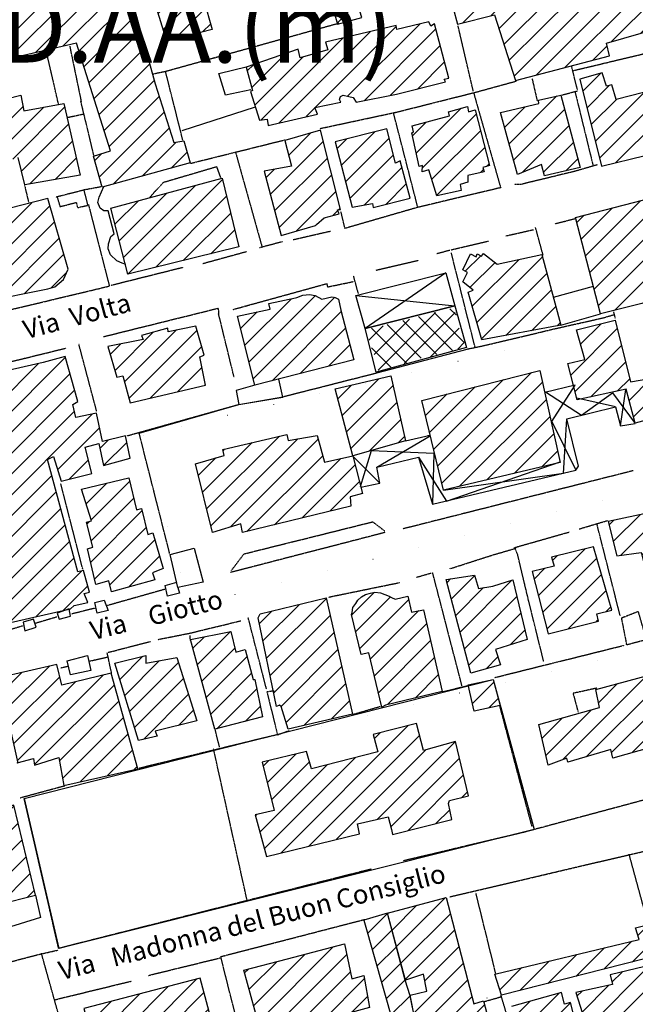
# Model space of a CAD drawing. Extents: x 4459 to 21699, y 4792 to 38461.
# Drawn here: x 12804 to 14104, y 17588 to 19668 of the extents above; entities that cross this region are included whole.
import ezdxf

# ---------------------------------------------------------------- set-up
doc = ezdxf.new("R2010")
doc.units = 0
doc.header["$MEASUREMENT"] = 0
doc.linetypes.add('P_5', pattern=[0.375002, 0.046875, -0.070313, 0.117188, -0.070313, 0.070313])
doc.linetypes.add('PUNTEGGIATA', pattern=[0.25, 0, -0.25])
for name, color, linetype in [('3', 7, 'CONTINUOUS'), ('4', 7, 'CONTINUOUS'), ('8', 7, 'CONTINUOUS'), ('BASE', 7, 'CONTINUOUS'), ('CAMPITUR', 7, 'CONTINUOUS'), ('EDIFICI', 7, 'CONTINUOUS'), ('NOMSTRAD', 7, 'CONTINUOUS')]:
    doc.layers.add(name, color=color, linetype=linetype)
doc.styles.add('ARIAL', font='arialbd.ttf', dxfattribs={"height": 1.5})
doc.styles.get("Standard").update_dxf_attribs({"font": 'arial.ttf'})

msp = doc.modelspace()

# ---------------------------------------------------------------- hatches: boundary and pattern name
at = {"layer": 'EDIFICI'}
h = msp.add_hatch(dxfattribs=at)
h.set_pattern_fill('ANSI31', color=1, scale=250, style=0)
h.paths.add_polyline_path([(12063.1, 18690.1), (12052.8, 18688.1), (12049.6, 18703.1), (11943.7, 18679.1), (11978.1, 18520.3), (12092.3, 18549.3), (12098.9, 18550.3)])
h.paths.add_polyline_path([(12323.6, 18795.9), (12126.2, 18753), (12160.8, 18604), (12357.9, 18654.1)])
h.paths.add_polyline_path([(12568.2, 18864.8), (12423.3, 18826.9), (12455.7, 18700.1), (12605.5, 18738)])
h.paths.add_polyline_path([(12915.7, 18854.9), (12926.1, 18861.8), (12899.7, 18956.7), (12852.9, 18943.7), (12764.1, 18923.8), (12762, 18929.7), (12695.5, 18912.8), (12735, 18762), (12748.6, 18719.1), (12651.3, 18694.1), (12681.7, 18580.3), (12733.5, 18594.2), (12784.4, 18394.5), (12904, 18421.9), (12908.4, 18423.5), (12908.5, 18423), (12910.8, 18423.5), (12918.9, 18430.5), (12947.8, 18436.5), (12939.7, 18455.4), (12951.2, 18458.4), (12938.6, 18504.4), (12926.3, 18501.4), (12862.3, 18739), (12875.3, 18745), (12890.9, 18693.1), (12956.3, 18709.1), (12941.9, 18765), (12970.6, 18773), (12980.3, 18726), (13037, 18742), (13026.8, 18788.9), (12978.6, 18777), (12965.8, 18836.9), (12922.2, 18827.9)])
h.paths.add_polyline_path([(13183.8, 18955.7), (13193.4, 18959.7), (13175.9, 19020.6), (13117.5, 19008.6), (13116.3, 19016.6), (13060.8, 19000.6), (13064.2, 18992.6), (12989.7, 18977.7), (13008.6, 18912.8), (13021.8, 18915.8), (13036.7, 18858.8), (13196.3, 18895.8)])
h.paths.add_polyline_path([(13482, 19054.6), (13476.9, 19077.5), (13470.2, 19081.5), (13463.2, 19082.5), (13442.1, 19077.5), (13427.8, 19085.5), (13415.5, 19087.5), (13401.4, 19086.5), (13387.3, 19080.8), (13330.1, 19068.5), (13332.8, 19056.6), (13263.7, 19041.6), (13300.5, 18895.8), (13509.4, 18949.7)])
h.paths.add_polyline_path([(13587.7, 18915.6), (13469.8, 18888), (13507.3, 18746.8), (13546.6, 18758), (13546.6, 18758), (13546.7, 18758), (13618.8, 18778.5)])
h.paths.add_polyline_path([(13906.4, 19172.4), (13812.4, 19151.4), (13783.2, 19174.4), (13779, 19168.4), (13769.9, 19173.4), (13767.9, 19167.4), (13756.1, 19173.4), (13739.6, 19139.4), (13749.3, 19134.4), (13739.6, 19114.5), (13761.6, 19096.5), (13750.9, 19092.5), (13779.6, 18991.7), (13946.8, 19022.6)])
h.paths.add_polyline_path([(14400.2, 19274.2), (14389, 19271.2), (14364.4, 19350.1), (13977.8, 19250.3), (14030.3, 19046.6), (14424.3, 19145.4), (14431.4, 19148.4)])
h.paths.add_polyline_path([(14371.4, 18878.9), (14432.9, 18893.9), (14396.2, 19036.5), (14336.5, 19021.8), (14332.1, 19036.8), (14194.9, 19004.2), (14196.6, 18996.4), (14191.6, 18991.4), (14140, 18974.6), (14154.9, 18913.5), (14093.9, 18903.1), (14061.3, 19033), (13979.5, 19013.2), (13997.7, 18950), (13961.3, 18941.9), (13973.5, 18895), (13976.7, 18895.8), (13974.3, 18892), (13980.3, 18868.8), (13990, 18866.6), (14084.6, 18887.2), (14103.8, 18815.7), (14139.3, 18825.6), (14142.9, 18803.4), (14376.4, 18864.2)])
h.paths.add_polyline_path([(13902.6, 18927.3), (13653.2, 18863.8), (13698.6, 18673.9), (13929.9, 18728.6), (13945.2, 18733.9)])
h.paths.add_polyline_path([(14169.1, 20121), (13615, 19975.2), (13641.3, 19871.4), (13694, 19887.3), (13686.9, 19911.3), (13751, 19927.3), (13756.5, 19906.3), (13775.3, 19913.3), (13823.6, 19751.5), (13738.7, 19734.6), (13749.2, 19698.6), (13719, 19692.6), (13728.5, 19658.7), (13806.3, 19678.6), (13850.7, 19539.8), (14049.6, 19591.8), (14042.9, 19618.7), (14231.1, 19672.7), (14243.9, 19628.7), (14202.1, 19616.7), (14204.7, 19600.8), (14197.9, 19598.8), (14209.4, 19536.9), (14063.7, 19499.9), (14054.5, 19530.9), (14042.9, 19527.9), (14034, 19555.8), (13987, 19542.8), (14032.6, 19359.1), (14125.2, 19381.1), (14129.8, 19395.1), (14254.8, 19426), (14268.5, 19419), (14362.1, 19445)])
h.paths.add_polyline_path([(14071.5, 19702.6), (14058.9, 19745.5), (14209.4, 19783.5), (14220, 19741.6), (14076.2, 19705.6)], flags=16)
h.paths.add_polyline_path([(14024.4, 19865.4), (13993.7, 19989.2), (14121.5, 20019.1), (14154.4, 19900.3)], flags=16)
h.paths.add_polyline_path([(13970.2, 19852.4), (13930.6, 19839.4), (13918.5, 19855.4), (13886.1, 19964.2), (13931.5, 19980.2)], flags=16)
h.paths.add_polyline_path([(13946.4, 19508.9), (13899.7, 19497.9), (13899.9, 19490.9), (13819.6, 19471.9), (13855, 19341.1), (13905.7, 19362.1), (13912.5, 19338.1), (13987.3, 19356.1)])
h.paths.add_polyline_path([(13765.5, 19477.9), (13751.4, 19473.9), (13749.6, 19484.9), (13709.1, 19473.9), (13711.5, 19465), (13632.4, 19444), (13635.2, 19431), (13631.8, 19429), (13647.7, 19358.1), (13654.5, 19360.1), (13653.9, 19347.1), (13668, 19351.1), (13685.1, 19296.2), (13736.2, 19307.2), (13733.8, 19320.2), (13750, 19325.2), (13750.6, 19339.1), (13784.6, 19347.1), (13782, 19356.1), (13795.7, 19360.1)])
h.paths.add_polyline_path([(13607.4, 19370.1), (13597.7, 19365.1), (13579.1, 19438), (13470.3, 19410), (13506, 19272.2), (13549.1, 19280.2), (13550.5, 19271.2), (13628.1, 19291.2)])
h.paths.add_polyline_path([(13439.1, 19435), (13364, 19413), (13377.6, 19359.1), (13319.8, 19348.1), (13356, 19212.3), (13428.7, 19233.3), (13430.5, 19235.3), (13446.8, 19249.3), (13478.1, 19258.3), (13474.8, 19266.2), (13481.2, 19267.2)])
h.paths.add_polyline_path([(13231.5, 19333.1), (12996, 19270.2), (13032.2, 19130.4), (13266.6, 19188.4)])
h.paths.add_polyline_path([(12862.8, 19290.2), (12676, 19242.3), (12705.9, 19085.5), (12713.1, 19076.5), (12729.5, 19072.5), (12862.9, 19099.5), (12878.1, 19103.5), (12895.9, 19119.5), (12906.2, 19141.4)])
h.paths.add_polyline_path([(12567.3, 19158.4), (12519.1, 19149.4), (12490.4, 19161.4), (12456.3, 19151.4), (12448.4, 19133.4), (12401.1, 19122.5), (12437.7, 18984.7), (12534.8, 19008.6), (12530.2, 19024.6), (12590.1, 19042.6)])
h.paths.add_polyline_path([(12331.1, 19004.6), (12291.8, 19153.4), (12201.6, 19130.4), (12208.9, 19102.5), (12204.9, 19094.5), (12165.8, 19084.5), (12189.7, 18985.7), (12176.5, 18967.7), (12187.9, 18957.7), (12193.5, 18936.7), (12329.8, 18966.7), (12324.1, 18998.6)])
h.paths.add_polyline_path([(12090.5, 18998.6), (12095.3, 19002.6), (12079.2, 19062.5), (11902.3, 19018.6), (11903.3, 19007.6), (11891.8, 19005.6), (11884.8, 19003.6), (11879.5, 18997.6), (11876.6, 18986.7), (11876, 18977.7), (11876.9, 18965.7), (11881.8, 18955.7), (11892, 18947.7), (11902.4, 18946.7), (11912.4, 18947.7), (11944.5, 18928.7), (11948, 18908.8), (11933.8, 18890.8), (11971.5, 18866.8), (12099.5, 18895.8), (12095.5, 18915.8), (12111.8, 18918.8)])
h.paths.add_polyline_path([(12017.2, 19407), (11775.9, 19367.1), (11775.8, 19355.1), (11842.8, 19042.6), (12084.4, 19102.5)])
h.paths.add_polyline_path([(12633.2, 19438), (12588.9, 19427), (12573.6, 19490.9), (12618.1, 19498.9), (12614.9, 19510.9), (12671.7, 19519.9), (12706.3, 19366.1), (12716.3, 19359.1), (12721, 19354.1), (12800.1, 19377.1), (12814.2, 19319.2), (12931.3, 19340.1), (12896.8, 19490.9), (12812, 19475.9), (12805.8, 19508.9), (12775.5, 19500.9), (12736.9, 19675.6), (12590.3, 19646.7), (12594.2, 19632.7), (12317.6, 19574.8), (12360.3, 19391.1), (12485.2, 19419), (12476, 19464), (12532.8, 19478.9), (12551.5, 19408), (12536.5, 19404), (12546.1, 19360.1), (12379.3, 19321.2), (12398.8, 19225.3), (12367.1, 19218.9), (12376.7, 19174.4), (12533.3, 19211.3), (12526.2, 19244.3), (12577.6, 19256.3), (12579.8, 19262.3), (12632.1, 19272.2), (12669.6, 19288.2)])
h.paths.add_polyline_path([(13089.6, 19532.9), (13015, 19802.5), (12868.5, 19768.5), (12871.1, 19747.5), (12729.1, 19716.6), (12736.6, 19680.6), (12759.3, 19580.8), (12923.3, 19618.7), (12995.4, 19391.1), (12959.7, 19380.1), (12978.1, 19314.2), (13163.6, 19366.1), (13150.3, 19412), (13129, 19409)])
h.paths.add_polyline_path([(13680, 19659.7), (13671.8, 19654.7), (13668, 19663.7), (13600.5, 19647.7), (13598.8, 19655.7), (13449.7, 19620.7), (13454.3, 19604.8), (13396.1, 19587.8), (13391.7, 19605.7), (13282.3, 19567.8), (13295.4, 19518.9), (13291, 19516.9), (13310.5, 19456), (13326.5, 19458), (13328.6, 19445), (13433, 19469), (13426.8, 19482.9), (13481.7, 19493.9), (13479.1, 19499.9), (13481.3, 19505.9), (13487.2, 19508.9), (13498.7, 19505.9), (13507.9, 19503.9), (13514.7, 19493.9), (13599.7, 19510.9), (13703.1, 19536.9), (13700.2, 19542.8), (13710.2, 19544.8)])
h.paths.add_polyline_path([(13555, 19949.2), (13404.9, 19909.3), (13420.4, 19852.4), (13422.1, 19836.4), (13497.4, 19857.4), (13541.7, 19706.6), (13617.7, 19722.6), (13616.7, 19726.8), (13602.9, 19778.5)])
h.paths.add_polyline_path([(13508.3, 19731.6), (13458.5, 19716.6), (13474.7, 19658.7), (13526.1, 19672.7)])
h.paths.add_polyline_path([(13385.7, 19886.3), (13060.4, 19798.5), (13114.2, 19622.7), (13210.4, 19647.7), (13192.9, 19710.6), (13328.3, 19741.6), (13333.6, 19707.6), (13426.9, 19734.6)])
h = msp.add_hatch(dxfattribs=at)
h.set_pattern_fill('ANSI31', color=1, scale=250, style=0)
h.paths.add_polyline_path([(13184.9, 17642.6), (12938.9, 17578.7), (12973.8, 17445.9), (13219.7, 17510.8)])
h.paths.add_polyline_path([(13530.9, 17648.6), (13505.5, 17641.6), (13489.5, 17715.5), (13369.6, 17683.6), (13277.3, 17659.6), (13315.9, 17518.8), (13542.3, 17580.7)])
h.paths.add_polyline_path([(13783.6, 17594.7), (13762.7, 17588.7), (13704.4, 17813.4), (13580.4, 17780.4), (13618.4, 17638.6), (13656.7, 17651.6), (13663.9, 17615.7), (13628.2, 17606.7), (13638.5, 17556.8), (13493.1, 17517.8), (13511, 17464.9), (13498.6, 17461.9), (13513.5, 17410), (13508.4, 17408), (13532.5, 17323.1), (13594, 17340.1), (13599.7, 17353.1), (13638.2, 17364), (13622.9, 17415), (13668.3, 17429.9), (13669.7, 17421), (13710, 17433.9), (13725.5, 17385), (13821.3, 17408), (13818.4, 17418), (13828.8, 17422)])
h.paths.add_polyline_path([(13617.9, 17638.6), (13580.4, 17780.4), (13530.6, 17765.4), (13593.3, 17544.8), (13638.3, 17556.8), (13628.1, 17605.7)], flags=17)
h.paths.add_polyline_path([(13404.4, 17447.9), (13304.8, 17425.9), (13354.3, 17270.2), (13446, 17297.1)])
h.paths.add_polyline_path([(14374.5, 17585.7), (14384.8, 17542.8), (14433.1, 17556.8), (14417.6, 17620.7), (14505.6, 17642.6), (14512, 17614.7), (14490.2, 17608.7), (14501, 17569.7), (14761.1, 17631.6), (14705.6, 17833.3), (14463.3, 17768.4), (14339.3, 17736.5), (14344.1, 17720.5), (14050.6, 17649.6), (14055.9, 17629.6), (13978.3, 17612.7), (13996.6, 17554.8), (13978.1, 17547.8), (13966.8, 17591.7), (13954.6, 17587.7), (13948.1, 17612.7), (13842.8, 17582.7), (13882.8, 17434.9), (13949, 17448.9), (13947.2, 17458.9), (14021.4, 17478.9), (14021.6, 17473.9), (14116.9, 17496.8), (14111.2, 17516.8), (14182.3, 17537.4), (14182.3, 17537.4)])
h.paths.add_polyline_path([(14208.1, 17775.4), (14104.1, 17749.5), (14111.9, 17724.5), (13807.6, 17651.6), (13821.3, 17606.7), (14123.6, 17683.6), (14123.1, 17667.6), (14227.9, 17693.6)])
h.paths.add_polyline_path([(14015.9, 18554.3), (13927.3, 18532.3), (13932.5, 18513.4), (13885.9, 18502.4), (13919.6, 18370.6), (14026, 18397.5), (14022.8, 18412.5), (14054.3, 18420.5)])
h.paths.add_polyline_path([(14169.3, 18634.2), (14046.9, 18608.2), (14065.1, 18535.3), (14116.2, 18542.3), (14133.5, 18476.4), (14209.5, 18491.4)])
h.paths.add_polyline_path([(14332.8, 18636.2), (14279.9, 18624.2), (14277.5, 18635.2), (14249.5, 18629.2), (14253.4, 18620.2), (14204.7, 18609.2), (14225.4, 18533.3), (14234.5, 18535.3), (14252.2, 18466.4), (14367.9, 18491.4)])
h.paths.add_polyline_path([(14574.5, 18642.2), (14584.8, 18646.2), (14562, 18731), (14445.7, 18700.1), (14455.7, 18657.1), (14436, 18652.1), (14487.7, 18452.4), (14621.9, 18483.4)])
h.paths.add_polyline_path([(13845.2, 18484.4), (13803.3, 18471.4), (13772.6, 18466.4), (13764.5, 18494.4), (13704.7, 18485.4), (13756.3, 18287.7), (13819.1, 18304.7), (13809, 18337.6), (13875.5, 18358.6)])
h.paths.add_polyline_path([(13803.5, 18273.7), (13751.7, 18260.6), (13763.6, 18206.8), (13818.2, 18218.8)])
h.paths.add_polyline_path([(13711.6, 18018.1), (13751.7, 18028.1), (13724.3, 18142.9), (13656.4, 18123.9), (13641.6, 18180.8), (13550.1, 18157.9), (13559.9, 18120.9), (13420.1, 18085), (13409.2, 18121.9), (13315.8, 18099), (13340.8, 17997.1), (13301.1, 17988.1), (13324.9, 17900.3), (13521.4, 17948.2), (13517.5, 17969.2), (13582.2, 17984.1), (13588.8, 17957.2), (13590.8, 17946.2), (13716.5, 17978.1), (13709.3, 18012.1)])
h.paths.add_polyline_path([(13656.6, 18421.5), (13630.9, 18416.5), (13623.5, 18450.4), (13596.4, 18443.5), (13588.8, 18447.4), (13583.8, 18450.4), (13575, 18453.4), (13565.7, 18457.4), (13553.8, 18458.4), (13544.5, 18456.4), (13534, 18453.4), (13525.4, 18448.4), (13517.9, 18441.5), (13513.6, 18434.5), (13507.6, 18426.5), (13506.2, 18415.5), (13504.6, 18411.5), (13524.6, 18326.6), (13541.2, 18330.6), (13568.6, 18215.8), (13576.2, 18219.8), (13696.2, 18248.7)])
h.paths.add_polyline_path([(13451.3, 18446.5), (13311.4, 18412.5), (13307, 18404.5), (13346.3, 18216.8), (13352.4, 18219.8), (13356.2, 18216.8), (13370.7, 18168.9), (13506.8, 18200.8)])
h.paths.add_polyline_path([(13300.6, 18273.7), (13297.1, 18273.7), (13280.1, 18337.6), (13260.1, 18331.6), (13249.4, 18375.6), (13164.7, 18358.6), (13215.8, 18168.9), (13316.8, 18194.8)])
h.paths.add_polyline_path([(13135.8, 18320.6), (13070.4, 18308.7), (13070.3, 18324.6), (13004.3, 18308.7), (13054.8, 18144.9), (13094.1, 18153.9), (13089.9, 18164.9), (13177.9, 18186.8)])
h.paths.add_polyline_path([(12996.6, 18287.7), (12892.7, 18261.7), (12881.7, 18305.7), (12758.5, 18277.7), (12799.4, 18098.2), (12832.7, 18106.9), (12835.2, 18093), (12886.2, 18108.9), (12896.7, 18050), (13053.3, 18085)])
h.paths.add_polyline_path([(13085.1, 18584.2), (13074.6, 18580.3), (13060.7, 18635.2), (13050, 18632.2), (13033.8, 18700.1), (12934.3, 18676.1), (12955.5, 18609.2), (12944.8, 18606.2), (12957.9, 18553.3), (12947, 18550.3), (12964.7, 18474.4), (12992.1, 18482.4), (12997.5, 18459.4), (13089.4, 18484.4), (13083.9, 18499.4), (13106.4, 18508.4)])
h.paths.add_polyline_path([(13507.3, 18746.8), (13447.2, 18733.6), (13432.2, 18789.9), (13370.7, 18779.3), (13367.6, 18792), (13232.6, 18759.8), (13235.4, 18747.1), (13174.7, 18729.8), (13210.9, 18584.8), (13271, 18603.1), (13274.4, 18584.5), (13503.4, 18640.6), (13501.5, 18659.8), (13528, 18667.2)])
h = msp.add_hatch(dxfattribs=at)
h.set_pattern_fill('ANSI31', color=1, scale=250, style=0)
h.paths.add_polyline_path([(14153.5, 18288.7), (14020.6, 18252.7), (14028.7, 18214.8), (13900.1, 18178.8), (13919.8, 18093), (13959.5, 18107.9), (13961.3, 18099), (14052.4, 18125.9), (14056.5, 18107.9), (14189.2, 18144.9)])
h = msp.add_hatch(dxfattribs=at)
h.set_pattern_fill('ANSI31', color=1, scale=250, style=0)
h.paths.add_polyline_path([(12791, 18008.1), (12715.3, 17988.1), (12758, 17798.4), (12836.8, 17818.4)])

# ---------------------------------------------------------------- linework, layer by layer
at = {"layer": '3', "color": 1, "linetype": 'P_5'}
msp.add_line((12937.7, 17380.5), (12849.4, 17696), dxfattribs=at)
for points in [[(13478.2, 19660.6, 0), (13113.6, 19559.1, 0), (13084.8, 19553, 0)], [(13973.2, 19560.8, 0), (14201.8, 19615.5, 0)], [(13437.4, 19438.2, 0), (13597.8, 19472.6, 0), (13764.4, 19514.5, 0), (13852.8, 19538.7, 0)], [(13762.5, 19513.4, 0), (13819, 19314.8, 0)], [(13976.8, 19515.3, 0), (14014.7, 19360, 0)], [(12960.4, 19381.1, 0), (12932.9, 19495.9, 0)], [(13644.9, 19270.7, 0), (13593.5, 19470.9, 0)], [(13164.4, 19364.7, 0), (13363.8, 19414.5, 0)], [(13259.4, 19388.4, 0), (13315.4, 19188.2, 0)], [(12813.9, 19318, 0), (12822.3, 19282.6, 0)], [(12939.7, 19309.1, 0), (12975, 19315.6, 0)], [(13820.9, 19313.6, 0), (13645.1, 19271.8, 0)], [(12694.2, 19038.3, 0), (12703.3, 19036.2, 0), (12993.6, 19105.6, 0), (12949.5, 19277.7, 0)], [(13644.3, 19271.6, 0), (13490.8, 19227.2, 0), (13482.1, 19263.1, 0)], [(13934.4, 19237.1, 0), (13978.3, 19248.4, 0)], [(13909.2, 19171, 0), (13893.3, 19229.2, 0)], [(13460.2, 19220.9, 0), (13381.5, 19203, 0)], [(13830.4, 19211.5, 0), (13889.2, 19224.7, 0)], [(13359, 19199.1, 0), (13310.3, 19186.2, 0)], [(13714.3, 19181.8, 0), (13794, 19200.6, 0)], [(13282.4, 19177.7, 0), (13190.6, 19152.5, 0)], [(13684.7, 19174.1, 0), (13712.5, 19181.7, 0)], [(13765.9, 18974.8, 0), (13715.3, 19176, 0)], [(13147.4, 19144.3, 0), (12996.1, 19106.4, 0)], [(13556.9, 19139.2, 0), (13645.6, 19159.9, 0)], [(13519, 19089.7, 0), (13508.9, 19127, 0)], [(13254.6, 19056.1, 0), (13452.5, 19110.7, 0), (13453.7, 19103.6, 0), (13508.7, 19115, 0)], [(12980.5, 18998.5, 0), (13223, 19058.7, 0), (13223.5, 19046.1, 0)], [(13256.3, 18913.6, 0), (13223.8, 19046.7, 0)], [(13749, 18972.4, 0), (13764.3, 18975.4, 0), (13795.6, 18982.3, 0), (13935.5, 19015.6, 0), (14035.2, 19038.1, 0), (14058.6, 19044.9, 0)], [(14062, 19036.9, 0), (14058.6, 19051.3, 0)], [(12966.4, 18840.1, 0), (12928.8, 18982, 0)], [(12696.8, 18924.1, 0), (12901.5, 18974.3, 0)], [(13359.6, 18871.6, 0), (13558, 18922.1, 0)], [(13031, 18789.2, 0), (13266.3, 18855.3, 0)], [(12936.8, 18507.5, 0), (12890.3, 18688.5, 0)], [(13985.5, 18592.2, 0), (14045.5, 18610, 0)], [(14072.1, 18408.7, 0), (14022.8, 18603.5, 0)], [(13854.7, 18540.6, 0), (13849, 18552.9, 0), (13964.4, 18585.7, 0)], [(13711.3, 18507.8, 0), (13802.4, 18537.1, 0), (13852.6, 18551.7, 0)], [(13910.6, 18312.2, 0), (13880.2, 18434.2, 0), (13855.1, 18540, 0)], [(13641.5, 18490.1, 0), (13672.6, 18499, 0)], [(13737.8, 18260.9, 0), (13675.9, 18500.2, 0)], [(13456.1, 18448.1, 0), (13606.6, 18479, 0)], [(13095.6, 18358.6, 0), (13161.3, 18371.6, 0), (13271.1, 18398.2, 0)], [(13325.1, 18253.4, 0), (13286.5, 18404.1, 0)], [(12990, 18331.2, 0), (13079.7, 18354.4, 0)], [(13164.5, 18356.3, 0), (13163.3, 18366.5, 0)], [(13806.6, 18278.1, 0), (14080.1, 18346.2, 0)], [(12951, 18312.9, 0), (12990.1, 18321.8, 0)], [(12997.8, 18286.9, 0), (12988.5, 18330.3, 0)], [(12890.6, 18298.8, 0), (12905, 18302, 0)], [(14640.4, 18300.7, 0), (14662.5, 18292.6, 0), (14698.8, 18165.2, 0), (14505.3, 18115.7, 0), (14141.6, 18024.4, 0), (13870.3, 17951.5, 0), (13613.8, 17890.6, 0)], [(13696.8, 18248.1, 0), (13750.3, 18261.2, 0)], [(13507.4, 18200.2, 0), (13565.7, 18217.4, 0)], [(13885.9, 17963.2, 0), (13817.4, 18219.7, 0)], [(13225.7, 18131.3, 0), (13216.5, 18168.3, 0)], [(13054.8, 18086.6, 0), (13348, 18158.1, 0)], [(12804.9, 18024.2, 0), (12899.6, 18049.9, 0)], [(12886, 17705.3, 0), (12813.2, 18022.4, 0)], [(13712.3, 17814.8, 0), (14025.5, 17888.4, 0), (14214.7, 17932.5, 0), (14247.2, 17940.9, 0)], [(14090.4, 17904.6, 0), (14130.7, 17756.8, 0)], [(13546.8, 17873.4, 0), (13268.8, 17802.8, 0), (12886.1, 17705.7, 0)], [(13809.1, 17653.3, 0), (13767.3, 17823.2, 0)], [(13283.8, 17467.9, 0), (13228.3, 17688.4, 0), (13533.3, 17767.2, 0)], [(13076, 17648.8, 0), (13227.7, 17685.9, 0)], [(12876.9, 17597.1, 0), (13040.1, 17636.8, 0)], [(13785.8, 17593.7, 0), (13822.3, 17604.1, 0)], [(13877.1, 17416.6, 0), (13820.2, 17607.5, 0)]]:
    msp.add_polyline3d(points, dxfattribs=at)
at = {"layer": '3', "color": 1, "linetype": 'Continuous'}
for points in [[(13703.8, 19133.4, 0), (13533.2, 19015.6, 0)], [(13513.5, 19085.5, 0), (13723.1, 19063.5, 0)], [(13927.6, 18818.9, 0), (13976.7, 18895.8, 0)], [(13914.1, 18881.8, 0), (13990.4, 18832.9, 0), (14055.5, 18879.8, 0), (14103.8, 18814.9, 0)], [(14072.9, 18809.9, 0), (14083.8, 18886.8, 0)], [(14062.3, 18849.9, 0), (13980.3, 18868.8, 0)], [(13927.6, 18818.9, 0), (13978.4, 18716.1, 0)], [(13952.2, 18709.1, 0), (13959.4, 18824.9, 0)], [(13558.2, 18723, 0), (13670.6, 18788.9, 0), (13665.5, 18788.9, 0)], [(13523.5, 18682.1, 0), (13546.6, 18758, 0), (13678.4, 18752, 0), (13675.5, 18644.2, 0)], [(13564.4, 18689.1, 0), (13507.9, 18745, 0)], [(13646.2, 18744, 0), (13705.3, 18651.1, 0), (13945.5, 18734, 0)], [(13952.2, 18709.1, 0), (13698.6, 18673.1, 0)]]:
    msp.add_polyline3d(points, dxfattribs=at)
at = {"layer": '4', "color": 1, "linetype": 'P_5'}
for points in [[(13219.8, 19357.3, 0), (13106.6, 19323.9, 0), (13087.2, 19302.9, 0), (13078.5, 19292.8, 0)], [(14099.8, 18715.2, 0), (13613.1, 18592.2, 0)], [(13574.6, 18584.4, 0), (13248.8, 18500.1, 0)], [(13110.3, 18464.5, 0), (12988.6, 18430.1, 0)], [(12961.9, 18424.5, 0), (12912.9, 18412.3, 0)], [(12882.1, 18406, 0), (12835.9, 18392.3, 0)], [(12810.4, 18387.3, 0), (12747.5, 18368.1, 0), (12733.5, 18366.2, 0)]]:
    msp.add_polyline3d(points, dxfattribs=at)
at = {"layer": '8', "color": 4, "linetype": 'Continuous'}
for points in [[(13719, 19692.6, 0), (13728.5, 19658.7, 0), (13806.3, 19678.6, 0), (13850.7, 19539.8, 0), (14049.6, 19591.8, 0), (14042.9, 19618.7, 0), (14231.1, 19672.7, 0), (14243.9, 19628.7, 0), (14202.1, 19616.7, 0), (14204.7, 19600.8, 0), (14197.9, 19598.8, 0), (14209.4, 19536.9, 0), (14063.7, 19499.9, 0), (14054.5, 19530.9, 0), (14042.9, 19527.9, 0), (14034, 19555.8, 0), (13987, 19542.8, 0), (14032.6, 19359.1, 0), (14125.2, 19381.1, 0), (14129.8, 19395.1, 0), (14254.8, 19426, 0), (14268.5, 19419, 0), (14362.1, 19445, 0), (14169.1, 20121, 0)], [(13114.2, 19622.7, 0), (13060.4, 19798.5, 0), (13385.7, 19886.3, 0), (13426.9, 19734.6, 0), (13333.6, 19707.6, 0), (13328.3, 19741.6, 0), (13192.9, 19710.6, 0), (13210.4, 19647.7, 0), (13114.2, 19622.7, 0)], [(13163.6, 19366.1, 0), (12978.1, 19314.2, 0), (12959.7, 19380.1, 0), (12995.4, 19391.1, 0), (12923.3, 19618.7, 0), (12759.3, 19580.8, 0), (12736.6, 19680.6, 0), (12729.1, 19716.6, 0), (12871.1, 19747.5, 0), (12868.5, 19768.5, 0), (13015, 19802.5, 0), (13089.6, 19532.9, 0), (13129, 19409, 0), (13150.3, 19412, 0), (13163.6, 19366.1, 0)], [(13474.7, 19658.7, 0), (13526.1, 19672.7, 0), (13508.3, 19731.6, 0), (13458.5, 19716.6, 0), (13474.7, 19658.7, 0)], [(13310.5, 19456, 0), (13326.5, 19458, 0), (13328.6, 19445, 0), (13433, 19469, 0), (13426.8, 19482.9, 0), (13481.7, 19493.9, 0), (13479.1, 19499.9, 0), (13481.3, 19505.9, 0), (13487.2, 19508.9, 0), (13498.7, 19505.9, 0), (13507.9, 19503.9, 0), (13514.7, 19493.9, 0), (13599.7, 19510.9, 0), (13703.1, 19536.9, 0), (13700.2, 19542.8, 0), (13710.2, 19544.8, 0), (13680, 19659.7, 0), (13671.8, 19654.7, 0), (13668, 19663.7, 0), (13600.5, 19647.7, 0), (13598.8, 19655.7, 0), (13449.7, 19620.7, 0), (13454.3, 19604.8, 0), (13396.1, 19587.8, 0), (13391.7, 19605.7, 0), (13282.3, 19567.8, 0), (13295.4, 19518.9, 0), (13291, 19516.9, 0), (13310.5, 19456, 0)], [(12775.5, 19500.9, 0), (12805.8, 19508.9, 0), (12812, 19475.9, 0), (12896.8, 19490.9, 0), (12931.3, 19340.1, 0), (12814.2, 19319.2, 0), (12800.1, 19377.1, 0)], [(13819.6, 19471.9, 0), (13899.9, 19490.9, 0), (13899.7, 19497.9, 0), (13946.4, 19508.9, 0), (13987.3, 19356.1, 0), (13912.5, 19338.1, 0), (13905.7, 19362.1, 0), (13855, 19341.1, 0), (13819.6, 19471.9, 0)], [(13685.1, 19296.2, 0), (13668, 19351.1, 0), (13653.9, 19347.1, 0), (13654.5, 19360.1, 0), (13647.7, 19358.1, 0), (13631.8, 19429, 0), (13635.2, 19431, 0), (13632.4, 19444, 0), (13711.5, 19465, 0), (13709.1, 19473.9, 0), (13749.6, 19484.9, 0), (13751.4, 19473.9, 0), (13765.5, 19477.9, 0), (13795.7, 19360.1, 0), (13782, 19356.1, 0), (13784.6, 19347.1, 0), (13750.6, 19339.1, 0), (13750, 19325.2, 0), (13733.8, 19320.2, 0), (13736.2, 19307.2, 0), (13685.1, 19296.2, 0)], [(13356, 19212.3, 0), (13428.7, 19233.3, 0), (13430.5, 19235.3, 0), (13446.8, 19249.3, 0), (13478.1, 19258.3, 0), (13474.8, 19266.2, 0), (13481.2, 19267.2, 0), (13439.1, 19435, 0), (13364, 19413, 0), (13377.6, 19359.1, 0), (13319.8, 19348.1, 0), (13356, 19212.3, 0)], [(13506, 19272.2, 0), (13549.1, 19280.2, 0), (13550.5, 19271.2, 0), (13628.1, 19291.2, 0), (13607.4, 19370.1, 0), (13597.7, 19365.1, 0), (13579.1, 19438, 0), (13470.3, 19410, 0), (13506, 19272.2, 0)], [(12996, 19270.2, 0), (13231.5, 19333.1, 0), (13266.6, 19188.4, 0), (13032.2, 19130.4, 0), (12996, 19270.2, 0)], [(14030.3, 19046.6, 0), (13977.8, 19250.3, 0), (14364.4, 19350.1, 0), (14389, 19271.2, 0), (14400.2, 19274.2, 0), (14431.4, 19148.4, 0), (14424.3, 19145.4, 0), (14030.3, 19046.6, 0)], [(12676, 19242.3, 0), (12705.9, 19085.5, 0), (12713.1, 19076.5, 0), (12729.5, 19072.5, 0), (12862.9, 19099.5, 0), (12878.1, 19103.5, 0), (12895.9, 19119.5, 0), (12906.2, 19141.4, 0), (12862.8, 19290.2, 0), (12676, 19242.3, 0)], [(13946.8, 19022.6, 0), (13779.6, 18991.7, 0), (13750.9, 19092.5, 0), (13761.6, 19096.5, 0), (13739.6, 19114.5, 0), (13749.3, 19134.4, 0), (13739.6, 19139.4, 0), (13756.1, 19173.4, 0), (13767.9, 19167.4, 0), (13769.9, 19173.4, 0), (13779, 19168.4, 0), (13783.2, 19174.4, 0), (13812.4, 19151.4, 0), (13906.4, 19172.4, 0), (13946.8, 19022.6, 0)], [(13300.5, 18895.8, 0), (13263.7, 19041.6, 0), (13332.8, 19056.6, 0), (13330.1, 19068.5, 0), (13385.9, 19080.5, 0), (13389, 19081.5, 0), (13401.4, 19086.5, 0), (13415.5, 19087.5, 0), (13427.8, 19085.5, 0), (13442.1, 19077.5, 0), (13463.2, 19082.5, 0), (13470.2, 19081.5, 0), (13476.9, 19077.5, 0), (13482, 19054.6, 0), (13509.4, 18949.7, 0), (13300.5, 18895.8, 0)], [(12989.7, 18977.7, 0), (13008.6, 18912.8, 0), (13021.8, 18915.8, 0), (13036.7, 18858.8, 0), (13196.3, 18895.8, 0), (13183.8, 18955.7, 0), (13193.4, 18959.7, 0), (13175.9, 19020.6, 0), (13117.5, 19008.6, 0), (13116.3, 19016.6, 0), (13060.8, 19000.6, 0), (13064.2, 18992.6, 0), (12989.7, 18977.7, 0)], [(12965.8, 18836.9, 0), (12922.2, 18827.9, 0), (12915.7, 18854.9, 0), (12926.1, 18861.8, 0), (12899.7, 18956.7, 0), (12852.9, 18943.7, 0), (12764.1, 18923.8, 0)], [(12784.4, 18394.5, 0), (12910.8, 18423.5, 0), (12918.9, 18430.5, 0), (12947.8, 18436.5, 0), (12939.7, 18455.4, 0), (12951.2, 18458.4, 0), (12938.6, 18504.4, 0), (12926.3, 18501.4, 0), (12862.3, 18739, 0), (12875.3, 18745, 0), (12890.9, 18693.1, 0), (12956.3, 18709.1, 0), (12941.9, 18765, 0), (12970.6, 18773, 0), (12980.3, 18726, 0), (13037, 18742, 0), (13026.8, 18788.9, 0), (12978.6, 18777, 0), (12965.8, 18836.9, 0)], [(12964.7, 18474.4, 0), (12947, 18550.3, 0), (12957.9, 18553.3, 0), (12944.8, 18606.2, 0), (12955.5, 18609.2, 0), (12934.3, 18676.1, 0), (13033.8, 18700.1, 0), (13050, 18632.2, 0), (13060.7, 18635.2, 0), (13074.6, 18580.3, 0), (13085.1, 18584.2, 0), (13106.4, 18508.4, 0), (13083.9, 18499.4, 0), (13089.4, 18484.4, 0), (12997.5, 18459.4, 0), (12992.1, 18482.4, 0), (12964.7, 18474.4, 0)], [(14046.9, 18608.2, 0), (14065.1, 18535.3, 0), (14116.2, 18542.3, 0), (14133.5, 18476.4, 0), (14209.5, 18491.4, 0), (14169.3, 18634.2, 0), (14046.9, 18608.2, 0)], [(13919.6, 18370.6, 0), (14026, 18397.5, 0), (14022.8, 18412.5, 0), (14054.3, 18420.5, 0), (14015.9, 18554.3, 0), (13927.3, 18532.3, 0), (13932.5, 18513.4, 0), (13885.9, 18502.4, 0), (13919.6, 18370.6, 0)], [(13704.7, 18485.4, 0), (13704.7, 18485.4, 0), (13764.5, 18494.4, 0), (13772.6, 18466.4, 0), (13803.3, 18471.4, 0), (13845.2, 18484.4, 0), (13875.5, 18358.6, 0), (13809, 18337.6, 0), (13819.1, 18304.7, 0), (13756.3, 18287.7, 0), (13704.7, 18485.4, 0)], [(13576.2, 18219.8, 0), (13568.6, 18215.8, 0), (13541.2, 18330.6, 0), (13524.6, 18326.6, 0), (13504.6, 18411.5, 0), (13506.2, 18415.5, 0), (13507.6, 18426.5, 0), (13513.6, 18434.5, 0), (13517.9, 18441.5, 0), (13525.4, 18448.4, 0), (13534, 18453.4, 0), (13544.5, 18456.4, 0), (13553.8, 18458.4, 0), (13565.7, 18457.4, 0), (13575, 18453.4, 0), (13583.8, 18450.4, 0), (13588.8, 18447.4, 0), (13596.4, 18443.5, 0), (13623.5, 18450.4, 0), (13630.9, 18416.5, 0), (13656.6, 18421.5, 0), (13696.2, 18248.7, 0), (13576.2, 18219.8, 0)], [(13370.7, 18168.9, 0), (13356.2, 18216.8, 0), (13352.4, 18219.8, 0), (13346.3, 18216.8, 0), (13307, 18404.5, 0), (13311.4, 18412.5, 0), (13451.3, 18446.5, 0), (13506.8, 18200.8, 0), (13370.7, 18168.9, 0)], [(13164.7, 18358.6, 0), (13249.4, 18375.6, 0), (13260.1, 18331.6, 0), (13280.1, 18337.6, 0), (13297.1, 18273.7, 0), (13300.6, 18273.7, 0), (13316.8, 18194.8, 0), (13215.8, 18168.9, 0), (13164.7, 18358.6, 0)], [(13004.3, 18308.7, 0), (13070.3, 18324.6, 0), (13070.4, 18308.7, 0), (13135.8, 18320.6, 0), (13177.9, 18186.8, 0), (13089.9, 18164.9, 0), (13094.1, 18153.9, 0), (13054.8, 18144.9, 0), (13004.3, 18308.7, 0)], [(12799.7, 18097, 0), (12798.6, 18098, 0), (12832.7, 18106.9, 0), (12835.2, 18093, 0), (12886.2, 18108.9, 0), (12896.7, 18050, 0), (13053.3, 18085, 0), (12996.6, 18287.7, 0), (12892.7, 18261.7, 0), (12881.7, 18305.7, 0), (12758.5, 18277.7, 0), (12799.7, 18097, 0)], [(13751.2, 18262.7, 0), (13803.5, 18273.7, 0), (13818.2, 18218.8, 0), (13763.6, 18206.8, 0), (13751.2, 18262.7, 0)], [(13919.8, 18093, 0), (13900.1, 18178.8, 0), (14028.7, 18214.8, 0), (14020.6, 18252.7, 0), (14153.5, 18288.7, 0), (14189.2, 18144.9, 0), (14056.5, 18107.9, 0), (14052.4, 18125.9, 0), (13961.3, 18099, 0), (13959.5, 18107.9, 0), (13919.8, 18093, 0)], [(13324.9, 17900.3, 0), (13521.4, 17948.2, 0), (13517.5, 17969.2, 0), (13582.2, 17984.1, 0), (13588.8, 17957.2, 0), (13590.8, 17946.2, 0), (13716.5, 17978.1, 0), (13709.3, 18012.1, 0), (13711.6, 18018.1, 0), (13751.7, 18028.1, 0), (13724.3, 18142.9, 0), (13656.4, 18123.9, 0), (13641.6, 18180.8, 0), (13550.1, 18157.9, 0), (13559.9, 18120.9, 0), (13420.1, 18085, 0), (13409.2, 18121.9, 0), (13315.8, 18099, 0), (13340.8, 17997.1, 0), (13301.1, 17988.1, 0), (13324.9, 17900.3, 0)], [(12758, 17798.4, 0), (12836.8, 17818.4, 0), (12791, 18008.1, 0), (12715.3, 17988.1, 0), (12758, 17798.4, 0)], [(13638.5, 17556.8, 0), (13628.2, 17606.7, 0), (13663.9, 17615.7, 0), (13656.7, 17651.6, 0), (13618.4, 17638.6, 0), (13580.4, 17780.4, 0), (13704.4, 17813.4, 0), (13762.7, 17588.7, 0), (13783.6, 17594.7, 0), (13828.8, 17422, 0)], [(13580.4, 17780.4, 0), (13530.6, 17765.4, 0), (13593.3, 17544.8, 0), (13638.3, 17556.8, 0), (13628.1, 17605.7, 0), (13617.9, 17638.6, 0), (13580.4, 17780.4, 0)], [(14227.9, 17693.6, 0), (14123.1, 17667.6, 0), (14123.6, 17683.6, 0), (13821.3, 17606.7, 0), (13807.6, 17651.6, 0), (14111.9, 17724.5, 0), (14104.1, 17749.5, 0), (14208.1, 17775.4, 0), (14227.9, 17693.6, 0)], [(13542.3, 17580.7, 0), (13315.9, 17518.8, 0), (13277.3, 17659.6, 0), (13369.6, 17683.6, 0), (13489.5, 17715.5, 0), (13505.5, 17641.6, 0), (13530.9, 17648.6, 0), (13542.3, 17580.7, 0)], [(14344.1, 17720.5, 0), (14050.6, 17649.6, 0), (14055.9, 17629.6, 0), (13978.3, 17612.7, 0), (13996.6, 17554.8, 0), (13978.1, 17547.8, 0), (13966.8, 17591.7, 0), (13954.6, 17587.7, 0), (13948.1, 17612.7, 0), (13842.8, 17582.7, 0)]]:
    msp.add_polyline3d(points, dxfattribs=at)
at = {"layer": 'BASE', "color": 1, "linetype": 'P_5'}
for points in [[(13761.9, 19517.2, 0), (13729.7, 19655.4, 0)], [(12885.6, 19489.9, 0), (12859.8, 19601.8, 0)], [(12934.2, 19494.9, 0), (12909.9, 19612.7, 0)], [(13148.3, 19413.6, 0), (13111.6, 19559.5, 0)], [(13982, 19519.9, 0), (13969.4, 19569.8, 0)], [(13885.9, 19543.8, 0), (13897, 19495.9, 0)], [(13948.1, 19508.9, 0), (13981.7, 19517.9, 0)], [(12905.4, 19462, 0), (12938.3, 19469, 0)], [(14023.8, 19361.6, 0), (13975.6, 19347.6, 0), (13862.9, 19320.3, 0), (13848.5, 19320.2, 0)], [(12882.5, 19294.2, 0), (12888.7, 19273.2, 0), (12923.3, 19282.2, 0), (12925.7, 19271.2, 0), (12947.7, 19276.2, 0), (12939.7, 19308.2, 0), (12880.1, 19293.2, 0)], [(13120.5, 18540, 0), (13056.1, 18794.2, 0)], [(13251, 18504.5, 0), (13277.5, 18539.5, 0), (13549.2, 18607.2, 0), (13574.8, 18587.9, 0)], [(14128.1, 18356.6, 0), (14110.6, 18417.5, 0), (14074.5, 18403.5, 0), (14085.6, 18347.6, 0), (14127.3, 18358.6, 0)], [(13340.3, 18249.7, 0), (13325.8, 18247.7, 0), (13348.3, 18156.9, 0), (13372, 18165.9, 0)], [(14022.9, 18255.7, 0), (13972.5, 18244.7, 0), (13983.2, 18204.8, 0)], [(13284, 17807.3, 0), (13213.3, 18126.7, 0)], [(12001.7, 17483.4, 0), (12072.4, 17495.3, 0), (12435, 17586.6, 0), (12838.8, 17691.7, 0), (12884.7, 17702.3, 0)]]:
    msp.add_polyline3d(points, dxfattribs=at)
at = {"layer": 'BASE', "color": 1, "linetype": 'Continuous'}
for points in [[(13292.1, 19520.3, 0), (13238, 19508.9, 0), (13224.4, 19554.7, 0), (13284.7, 19569.6, 0)], [(13301.1, 19483.4, 0), (13146.3, 19433.3, 0)], [(13228.6, 19333.9, 0), (13219.8, 19357.3, 0)], [(13027.7, 19150.8, 0), (13020, 19153.7, 0), (13008.6, 19158.4, 0), (12995.7, 19171.1, 0), (12990.8, 19183.9, 0), (12991.4, 19194.6, 0), (12996.4, 19210.5, 0), (13002.9, 19216.1, 0), (12990.2, 19264.1, 0), (12981.6, 19264.5, 0), (12973.7, 19269.9, 0), (12968.9, 19282.3, 0), (12971.2, 19293.4, 0), (12981.5, 19315.7, 0)], [(13513.5, 19085.5, 0), (13703.8, 19133.4, 0), (13723.1, 19063.5, 0), (13533.2, 19015.6, 0), (13513.5, 19085.5, 0)], [(14015.3, 19104.5, 0), (13930.8, 19081.5, 0)], [(13946.8, 19022.6, 0), (14030.3, 19046.6, 0)], [(13300.5, 18895.8, 0), (13261, 18884.8, 0), (13266.3, 18854.9, 0), (13359.6, 18870.8, 0), (13351.3, 18908.8, 0)], [(13558.2, 18723, 0), (13646.2, 18744, 0), (13675.5, 18644.2, 0), (13978.4, 18716.1, 0), (13984.3, 18725, 0), (13959.4, 18824.9, 0), (14062.3, 18849.9, 0), (14072.9, 18809.9, 0), (14103.8, 18814.9, 0)], [(13618.7, 18778.4, 0), (13670.5, 18790.2, 0)], [(13172.5, 18551.3, 0), (13191.5, 18479.4, 0), (13137.8, 18468.4, 0), (13121.4, 18538.3, 0), (13172.5, 18551.3, 0)], [(13137.8, 18468.4, 0), (13140.9, 18456.4, 0), (13115.5, 18450.4, 0), (13110.7, 18472.4, 0), (13135.2, 18479.4, 0)], [(12967.3, 18414.5, 0), (12962.1, 18436.5, 0), (12981.8, 18441.5, 0), (12990.7, 18419.5, 0), (12967.3, 18414.5, 0)], [(12883, 18414.5, 0), (12886.7, 18401.5, 0), (12910.9, 18407.5, 0), (12908.4, 18423.5, 0), (12883, 18414.5, 0)], [(12810.9, 18395.5, 0), (12814.5, 18376.6, 0), (12838.3, 18384.5, 0), (12832.9, 18401.5, 0), (12810.9, 18395.5, 0)], [(12903.6, 18313.6, 0), (12946.6, 18324.6, 0), (12953.8, 18292.7, 0), (12911, 18283.7, 0), (12903.6, 18313.6, 0)], [(12836.8, 17818.4, 0), (12847.8, 17771.4, 0), (12773.2, 17747.5, 0), (12758, 17798.4, 0)]]:
    msp.add_polyline3d(points, dxfattribs=at)
at = {"layer": 'CAMPITUR', "color": 1}
for p, q in [((12813.2, 18022.4), (13803.5, 18273.7)), ((13803.5, 18273.7), (13890.7, 17956.9)), ((12886.1, 17705.7), (12813.2, 18022.4)), ((13890.7, 17956.9), (12886.1, 17705.7))]:
    msp.add_line(p, q, dxfattribs=at)
at = {"layer": 'CAMPITUR', "color": 74}
msp.add_line((12813.2, 18022.4), (12886.1, 17705.7), dxfattribs=at)
at = {"layer": 'CAMPITUR', "color": 1, "linetype": 'Continuous'}
msp.add_polyline3d([(13056.1, 18794.2, 0), (13266.3, 18855.3, 0), (13359.6, 18871.6, 0), (13558, 18922.1, 0), (13749, 18972.4, 0), (13790.4, 18981.1, 0)], dxfattribs=at)
at = {"layer": 'EDIFICI', "color": 1, "linetype": 'Continuous'}
for p, q in [((13681.9, 19049.3), (13560.5, 18927.9)), ((13615.7, 18941.7), (13723.3, 19049.3)), ((13646.1, 19041), (13717.8, 18969.3)), ((13742.6, 18985.8), (13679.2, 19049.3)), ((13712.3, 19057.6), (13726, 19043.8)), ((13541.2, 18991.4), (13571.6, 19021.7)), ((13626.7, 19035.5), (13552.3, 18961)), ((13579.9, 19024.5), (13651.6, 18952.7)), ((13684.7, 18961), (13613, 19032.7)), ((13546.8, 19016.2), (13621.2, 18941.7)), ((13731.6, 19016.2), (13670.9, 18955.5)), ((13728.8, 18972), (13742.6, 18985.8)), ((13588.1, 18933.4), (13546.8, 18974.8))]:
    msp.add_line(p, q, dxfattribs=at)
at = {"layer": 'EDIFICI', "color": 5, "linetype": 'PUNTEGGIATA', "ltscale": 400}
for points in [[(12380.2, 20635), (14012.1, 20986.4), (14236.9, 20195.8), (14520.2, 19161.1), (14021.9, 19014.7), (13064.2, 18790.2), (13162, 18429.1), (14608.2, 18800), (14705.9, 18477.9), (11950.1, 17819.6), (11881.7, 18571.1), (11559.2, 19517.9), (12037.9, 19618.9), (11901, 20321.7), (12438.5, 20409.5), (12382.6, 20631.5)], [(11947, 17134.5), (14911.1, 17885.2), (15023.5, 17331), (12979.5, 16727.6), (12768.8, 16671.5), (11982.1, 16496), (11940, 17134.5)]]:
    msp.add_lwpolyline(points, dxfattribs=at)
at = {"layer": 'EDIFICI', "color": 4, "linetype": 'Continuous'}
for points in [[(13723.1, 19063.5, 0), (13747.6, 18975.7, 0), (13556.8, 18923.8, 0), (13533.2, 19015.6, 0), (13723.1, 19063.5, 0)], [(13979.5, 19013.2, 0), (14061.3, 19033, 0), (14093.9, 18903.1, 0), (14154.9, 18913.5, 0), (14140, 18974.6, 0), (14191.6, 18991.4, 0), (14196.6, 18996.4, 0), (14194.9, 19004.2, 0), (14332.1, 19036.8, 0), (14336.5, 19021.8, 0), (14396.2, 19036.5, 0), (14432.9, 18893.9, 0), (14371.4, 18878.9, 0), (14376.4, 18864.2, 0), (14142.9, 18803.4, 0), (14139.3, 18825.6, 0), (14103.8, 18815.7, 0), (14084.6, 18887.2, 0), (13981.4, 18864.7, 0), (13961.3, 18941.9, 0), (13997.7, 18950, 0), (13979.5, 19013.2, 0)], [(13469.8, 18888, 0), (13587.7, 18915.6, 0), (13618.8, 18778.5, 0), (13507.3, 18746.8, 0), (13469.8, 18888, 0)], [(13653.2, 18863.8, 0), (13902.6, 18927.3, 0), (13945.5, 18732.3, 0), (13698.6, 18673.9, 0), (13653.2, 18863.8, 0)], [(13210.9, 18584.8, 0), (13174.7, 18729.8, 0), (13235.4, 18747.1, 0), (13232.6, 18759.8, 0), (13367.6, 18792, 0), (13370.7, 18779.3, 0), (13432.2, 18789.9, 0), (13447.2, 18733.6, 0), (13507.3, 18746.8, 0), (13528, 18667.2, 0), (13501.5, 18659.8, 0), (13503.4, 18640.6, 0), (13274.4, 18584.5, 0), (13271, 18603.1, 0), (13210.9, 18584.8, 0)], [(13524.4, 18680.1, 0), (13564.4, 18689.1, 0), (13558.2, 18723, 0)], [(13219.7, 17510.8, 0), (13184.9, 17642.6, 0), (12938.9, 17578.7, 0), (12973.8, 17445.9, 0), (13219.7, 17510.8, 0)]]:
    msp.add_polyline3d(points, dxfattribs=at)
at = {"layer": 'EDIFICI', "color": 1, "linetype": 'Continuous'}
msp.add_polyline3d([(13976.7, 18895.8, 0), (13912.6, 18880.8, 0)], dxfattribs=at)

# ---------------------------------------------------------------- texts
at = {"layer": 'EDIFICI', "linetype": 'Continuous', "ltscale": 1000, "style": 'ARIAL'}
msp.add_text('D.AA.(m)', height=150, dxfattribs=at).set_placement((12762, 19577.8))
at = {"layer": 'NOMSTRAD', "color": 3, "linetype": 'Continuous'}
for s, height, rotation, p in [('Via  Volta', 40.01, 15, (12817.3, 18992.8)), ('Via    Giotto', 40.005, 14, (12958.3, 18356.7)), ('Via   Madonna del Buon Consiglio', 40.005, 14.3415, (12892, 17638.4))]:
    msp.add_text(s, height=height, rotation=rotation, dxfattribs=at).set_placement(p)

doc.saveas('drawing.dxf')
